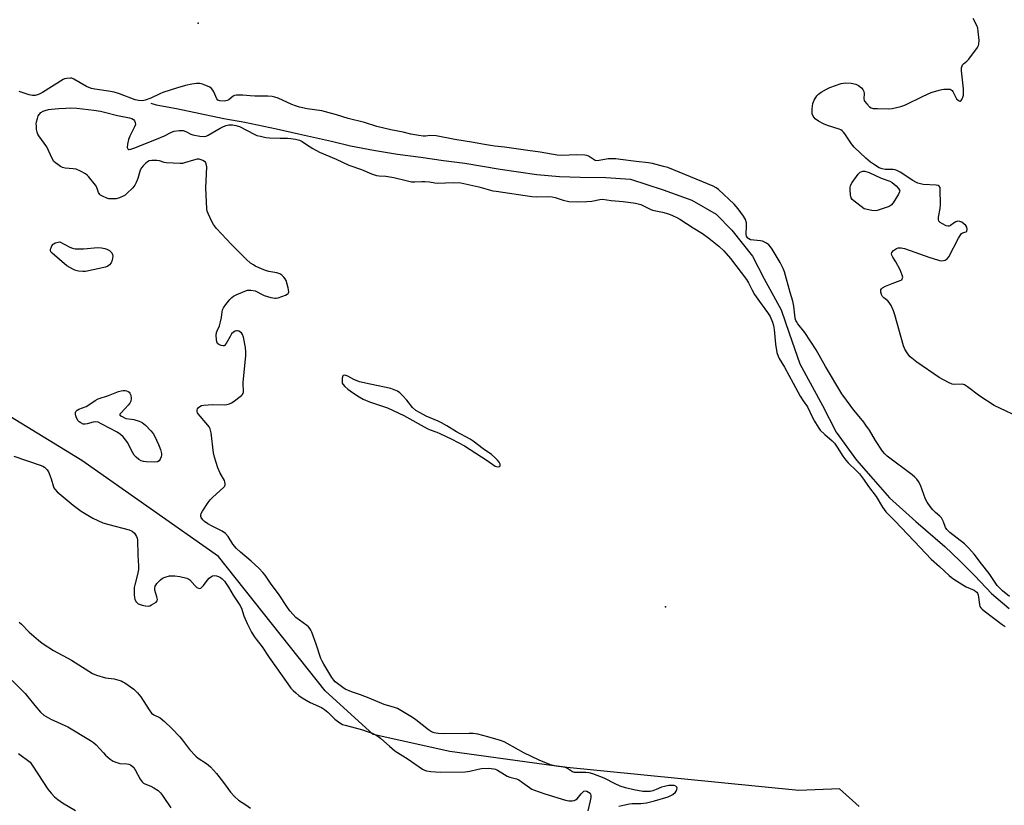
# Model space of a CAD drawing. Units: inches. Extents: x 1177770 to 1183769, y 529459 to 533459.
# Drawn here: x 1181390 to 1181792, y 532506 to 532827 of the extents above; entities that cross this region are included whole.
import ezdxf

# ---------------------------------------------------------------- set-up
doc = ezdxf.new("R2010")
doc.units = ezdxf.units.IN
doc.header["$MEASUREMENT"] = 0
for name, color, linetype in [('ELEV-Spot Elevation', 7, 'Continuous'), ('HYDRO-Single Line Stream', 4, 'Continuous'), ('Undefined', 1, 'Continuous')]:
    doc.layers.add(name, color=color, linetype=linetype)

msp = doc.modelspace()

# ---------------------------------------------------------------- linework, layer by layer
at = {"layer": 'ELEV-Spot Elevation'}
for p in [(1181462.92, 532825.33, 234.15), (1181653.78, 532586.95, 235.31)]:
    msp.add_point(p, dxfattribs=at)
at = {"layer": 'HYDRO-Single Line Stream'}
for points in [[(1181443.55, 532792.62), (1181445.68, 532792.02), (1181453.94, 532790.45), (1181463.73, 532788.45), (1181473.28, 532786.37), (1181481.86, 532784.88), (1181494.82, 532782.15), (1181503.86, 532780.13), (1181517.27, 532777.11), (1181525.14, 532775.27), (1181534.51, 532773.47), (1181544.22, 532771.85), (1181553.75, 532770.56), (1181563.01, 532769.28), (1181571.84, 532768.12), (1181586.22, 532765.71), (1181601.16, 532763.48), (1181610.43, 532762.72), (1181618.83, 532762.46), (1181629.39, 532762.35), (1181639.51, 532761.65), (1181652.83, 532757.32), (1181664.46, 532752.99), (1181674.39, 532747.28), (1181680.82, 532740.75), (1181689.26, 532730.16), (1181694.09, 532720.97), (1181701, 532708.27), (1181704.32, 532698.71), (1181708.6, 532686.25), (1181717.89, 532669.19), (1181723.46, 532658.28), (1181731.73, 532646.9), (1181738.53, 532639.04), (1181745.25, 532631.42), (1181755.94, 532621.87), (1181767.91, 532611.58), (1181773.95, 532605.77), (1181780.06, 532599.67), (1181786.94, 532592.47), (1181794.09, 532586.29)], [(1181732.88, 532505.47), (1181724.81, 532512.63), (1181708.16, 532512.01), (1181612.15, 532521.46), (1181565.7, 532527.92), (1181534.4, 532534.81), (1181514.68, 532552.67), (1181471.17, 532607.55), (1181415.4, 532646.75), (1181383.78, 532666.07)]]:
    msp.add_lwpolyline(points, dxfattribs=at)
at = {"layer": 'Undefined'}
for points, elevation in [([(1181800.07, 532663.53), (1181788.05, 532669.25), (1181782.11, 532673.02), (1181777.14, 532676.79), (1181775.93, 532677.59), (1181775.42, 532677.8), (1181774.89, 532677.89), (1181771.91, 532677.75), (1181770.91, 532677.89), (1181769.28, 532678.6), (1181765.57, 532680.57), (1181756.43, 532686.86), (1181753.71, 532689.09), (1181753.12, 532689.73), (1181752.45, 532690.69), (1181751.57, 532692.23), (1181751.02, 532693.57), (1181747.48, 532706.17), (1181746.88, 532707.82), (1181745.86, 532709.98), (1181745.11, 532711.25), (1181744.51, 532711.87), (1181742.9, 532713.13), (1181742.35, 532713.75), (1181742.01, 532714.47), (1181741.76, 532715.51), (1181741.75, 532716.49), (1181741.96, 532716.89), (1181742.35, 532717.22), (1181743.61, 532717.88), (1181746.36, 532719.07), (1181749.62, 532720.17), (1181750.26, 532720.57), (1181750.61, 532721.15), (1181750.63, 532721.62), (1181750.46, 532722.4), (1181749.6, 532724.53), (1181747.86, 532727.83), (1181746.59, 532729.79), (1181746.2, 532730.53), (1181746.09, 532731.19), (1181746.21, 532731.63), (1181746.89, 532732.47), (1181748.05, 532733.34), (1181748.84, 532733.6), (1181749.95, 532733.64), (1181751.38, 532733.27), (1181761.78, 532729.58), (1181764.79, 532728.63), (1181765.61, 532728.42), (1181766.44, 532728.32), (1181767.24, 532728.36), (1181768.01, 532728.54), (1181768.45, 532728.77), (1181768.84, 532729.08), (1181769.49, 532729.88), (1181773.45, 532737.52), (1181774.34, 532739.04), (1181774.69, 532739.45), (1181775.07, 532739.73), (1181776.53, 532740.16), (1181776.8, 532740.4), (1181776.94, 532741), (1181776.81, 532741.96), (1181776.44, 532742.63), (1181775.66, 532743.41), (1181774.77, 532744.07), (1181774.02, 532744.36), (1181773.2, 532744.4), (1181772.4, 532744.23), (1181771.69, 532743.84), (1181770.13, 532742.7), (1181769.68, 532742.49), (1181769.2, 532742.43), (1181768.44, 532742.61), (1181766.89, 532743.33), (1181765.93, 532743.9), (1181765.41, 532744.44), (1181765.21, 532745.1), (1181765.21, 532746.11), (1181765.91, 532749.58), (1181766.02, 532751.33), (1181765.99, 532757.46), (1181765.88, 532758.25), (1181765.55, 532758.82), (1181765.16, 532759.04), (1181764.37, 532759.2), (1181759.02, 532759.5), (1181756.83, 532760.05), (1181756.04, 532760.36), (1181754.77, 532761.03), (1181749.55, 532764.46), (1181748.26, 532765.17), (1181747.54, 532765.4), (1181746.75, 532765.53), (1181743.53, 532765.6), (1181742.24, 532765.82), (1181740.98, 532766.3), (1181738.69, 532767.69), (1181737.48, 532768.54), (1181735.53, 532770.2), (1181730.78, 532774.66), (1181729.72, 532776.02), (1181727.05, 532780.13), (1181726.52, 532780.8), (1181725.89, 532781.37), (1181725.42, 532781.7), (1181724.69, 532782.03), (1181719.95, 532783.56), (1181718.26, 532784.18), (1181716.23, 532785.25), (1181714.9, 532786.32), (1181714.03, 532787.4), (1181713.71, 532788.33), (1181713.7, 532790.29), (1181713.96, 532792.54), (1181714.5, 532793.86), (1181715.58, 532795.6), (1181716.27, 532796.36), (1181717.31, 532797.11), (1181719.53, 532798.38), (1181720.83, 532798.99), (1181725.55, 532800.65), (1181726.39, 532800.88), (1181727.24, 532801), (1181729.53, 532800.8), (1181731.5, 532800.41), (1181732.52, 532799.93), (1181733.87, 532798.91), (1181734.4, 532798.3), (1181734.75, 532797.39), (1181734.83, 532796.62), (1181734.77, 532794.43), (1181734.87, 532793.92), (1181735.08, 532793.45), (1181735.93, 532792.37), (1181737.11, 532791.19), (1181737.78, 532790.75), (1181738.57, 532790.54), (1181740.28, 532790.41), (1181744.91, 532790.29), (1181746.36, 532790.49), (1181749.81, 532791.29), (1181750.65, 532791.55), (1181751.75, 532792.01), (1181759.02, 532795.53), (1181762.25, 532796.95), (1181765.53, 532798.01), (1181766.65, 532798.27), (1181767.5, 532798.36), (1181769.47, 532798.39), (1181769.99, 532798.31), (1181770.45, 532798.13), (1181770.81, 532797.82), (1181771.11, 532797.42), (1181772.17, 532795.19), (1181772.68, 532794.46), (1181773.26, 532793.86), (1181773.65, 532793.57), (1181774.02, 532793.47), (1181774.18, 532793.53), (1181774.47, 532793.8), (1181774.75, 532794.2), (1181775.22, 532795.17), (1181775.44, 532795.97), (1181775.53, 532796.82), (1181775.47, 532798.57), (1181774.72, 532805.92), (1181774.72, 532807.08), (1181774.87, 532807.91), (1181775.1, 532808.37), (1181775.42, 532808.76), (1181776.82, 532809.78), (1181777.64, 532810.61), (1181781.23, 532815.42), (1181781.65, 532816.17), (1181781.8, 532816.71), (1181781.82, 532818.4), (1181781.53, 532821.87), (1181781.32, 532823.29), (1181780.91, 532824.37), (1181779.36, 532827.21)], 236), ([(1181794.22, 532591.14), (1181791.45, 532593.56), (1181789.23, 532595.74), (1181788.38, 532596.87), (1181785.89, 532600.61), (1181782.85, 532604.47), (1181779.8, 532608.52), (1181777.67, 532610.99), (1181775.88, 532612.69), (1181769.85, 532617.38), (1181768.61, 532618.57), (1181768.12, 532619.32), (1181767.27, 532621.69), (1181766.43, 532623.25), (1181765.8, 532623.95), (1181764.08, 532625.44), (1181762.88, 532626.63), (1181761.8, 532628.01), (1181760.66, 532629.72), (1181760.01, 532630.99), (1181759.25, 532632.81), (1181757.96, 532636.69), (1181757.14, 532638.2), (1181756.47, 532639.12), (1181755.63, 532639.94), (1181754.5, 532640.9), (1181744.35, 532648.46), (1181743.29, 532649.42), (1181742.4, 532650.52), (1181739.46, 532654.91), (1181737.02, 532659.12), (1181735.61, 532661.22), (1181734.79, 532662.32), (1181732.13, 532665.47), (1181730.67, 532667.33), (1181727.65, 532671.33), (1181725.84, 532673.9), (1181719.14, 532685.06), (1181715.27, 532691.89), (1181710.71, 532699.02), (1181707.86, 532702.48), (1181707.19, 532703.44), (1181706.97, 532703.96), (1181706.77, 532704.8), (1181706.2, 532709.8), (1181705.81, 532711.84), (1181704.68, 532715.33), (1181702.39, 532723.71), (1181701.77, 532725.18), (1181700.52, 532727.55), (1181697.36, 532732.99), (1181696.61, 532734.04), (1181695.9, 532734.82), (1181694.97, 532735.51), (1181693.95, 532736.07), (1181693.41, 532736.29), (1181692.57, 532736.47), (1181688.52, 532736.91), (1181687.77, 532737.19), (1181687.41, 532737.49), (1181686.9, 532738.29), (1181686.73, 532739.07), (1181686.89, 532742.61), (1181686.83, 532743.77), (1181686.37, 532745.16), (1181685.65, 532746.44), (1181683.42, 532749.52), (1181681.75, 532751.44), (1181675.33, 532757.39), (1181674.39, 532758.09), (1181673.19, 532758.7), (1181654.67, 532766.32), (1181652.99, 532766.83), (1181648.41, 532767.97), (1181646.78, 532768.22), (1181641.8, 532768.77), (1181635.43, 532769.7), (1181633.43, 532769.89), (1181631.43, 532769.95), (1181630.29, 532769.91), (1181626.68, 532769.2), (1181625.57, 532769.15), (1181625.03, 532769.25), (1181624.55, 532769.48), (1181622.98, 532770.61), (1181622.28, 532771.03), (1181621.57, 532771.3), (1181620.79, 532771.47), (1181617.35, 532771.52), (1181611.4, 532771.31), (1181609.53, 532771.41), (1181602.58, 532772.65), (1181597.58, 532773.27), (1181588, 532774.71), (1181583.99, 532775.11), (1181582.23, 532775.37), (1181579.02, 532775.9), (1181575.37, 532776.65), (1181567.75, 532777.76), (1181560.04, 532779.25), (1181557.56, 532779.46), (1181555.77, 532779.23), (1181554.73, 532779.17), (1181552.95, 532779.39), (1181549.67, 532780.04), (1181546.65, 532780.81), (1181541.54, 532781.83), (1181535.9, 532783.09), (1181530.74, 532784.77), (1181524.07, 532786.36), (1181519.42, 532787.87), (1181514.86, 532789.16), (1181513.33, 532789.47), (1181507.35, 532790.38), (1181504.28, 532791.03), (1181502.65, 532791.54), (1181501.11, 532792.14), (1181495.56, 532794.72), (1181494.21, 532795.16), (1181493.11, 532795.42), (1181491.34, 532795.55), (1181486.03, 532795.46), (1181484.05, 532795.62), (1181481.16, 532795.98), (1181478.57, 532795.97), (1181477.75, 532795.83), (1181477.09, 532795.53), (1181475.34, 532794.07), (1181474.7, 532793.68), (1181473.64, 532793.5), (1181471.68, 532793.64), (1181470.95, 532793.86), (1181470.44, 532794.38), (1181469.32, 532797.32), (1181468.88, 532798.02), (1181468.34, 532798.63), (1181467.61, 532799.12), (1181466, 532799.88), (1181464.61, 532800.44), (1181463.51, 532800.71), (1181462.15, 532800.73), (1181460.23, 532800.48), (1181457.71, 532799.9), (1181454.48, 532798.98), (1181448.48, 532797.02), (1181447.21, 532796.5), (1181443.53, 532794.64), (1181441.27, 532793.84), (1181440.14, 532793.64), (1181438.5, 532793.74), (1181437.13, 532794.05), (1181430.75, 532796.45), (1181428.55, 532797.16), (1181426.26, 532797.56), (1181420.68, 532798.32), (1181419.25, 532798.62), (1181418.22, 532799.01), (1181417.19, 532799.52), (1181412.1, 532802.52), (1181411.3, 532802.82), (1181410.75, 532802.89), (1181409.04, 532802.76), (1181408.21, 532802.55), (1181407.68, 532802.32), (1181399.22, 532796.95), (1181397.63, 532796.21), (1181396.27, 532795.83), (1181395.19, 532795.77), (1181393.81, 532795.99), (1181389.69, 532797.45)], 234), ([(1181634.63, 532505.5), (1181637.13, 532506.13), (1181639.09, 532506.53), (1181640.16, 532506.6), (1181643.62, 532506.6), (1181645.95, 532506.91), (1181649.26, 532507.7), (1181654.86, 532509.36), (1181655.66, 532509.73), (1181656.68, 532510.35), (1181657.79, 532511.27), (1181658.09, 532511.71), (1181658.39, 532512.41), (1181658.46, 532512.86), (1181658.37, 532513.26), (1181657.98, 532513.71), (1181657.33, 532513.97), (1181656.25, 532514.07), (1181655.09, 532513.98), (1181653.31, 532513.66), (1181652.15, 532513.36), (1181649.92, 532512.34), (1181648.59, 532511.89), (1181647.5, 532511.62), (1181646.41, 532511.5), (1181644.47, 532511.57), (1181640.84, 532512.17), (1181637.44, 532513.01), (1181635.22, 532513.73), (1181633.19, 532514.66), (1181628.65, 532516.99), (1181624.03, 532518.78), (1181622.6, 532519.13), (1181621.15, 532519.35), (1181617.61, 532519.28), (1181616.53, 532519.37), (1181615.78, 532519.64), (1181613.67, 532520.96), (1181612.6, 532521.46), (1181611.53, 532521.68), (1181608.44, 532522.01), (1181606.74, 532522.47), (1181602.21, 532524.35), (1181595.86, 532527.35), (1181589.04, 532531.21), (1181587.9, 532531.78), (1181586.29, 532532.36), (1181581.21, 532533.9), (1181577.1, 532534.97), (1181575.25, 532535.27), (1181573.5, 532535.3), (1181563.14, 532535.09), (1181560.92, 532535.25), (1181559.29, 532535.53), (1181558.21, 532535.95), (1181556.91, 532536.74), (1181551.75, 532540.82), (1181550.36, 532541.83), (1181544.22, 532545.44), (1181543.03, 532545.91), (1181538.83, 532547.05), (1181532.74, 532549.71), (1181529.15, 532551.03), (1181525.49, 532552.21), (1181522.89, 532553.38), (1181521.89, 532554), (1181519.75, 532555.61), (1181518.83, 532556.36), (1181518.24, 532556.98), (1181517.47, 532558.07), (1181514.18, 532563.55), (1181513.48, 532564.83), (1181513.02, 532565.89), (1181511.12, 532571.68), (1181509.24, 532576.62), (1181508.89, 532577.42), (1181508.44, 532578.15), (1181507.88, 532578.78), (1181507.22, 532579.35), (1181502.81, 532582.65), (1181501.61, 532583.82), (1181500.29, 532585.27), (1181499.29, 532586.66), (1181495.72, 532592.23), (1181492.64, 532596.28), (1181490.16, 532599.84), (1181489.27, 532600.99), (1181487.73, 532602.66), (1181484.49, 532605.66), (1181480.11, 532609.28), (1181478.46, 532610.8), (1181477.04, 532612.54), (1181475.12, 532615.75), (1181474, 532616.9), (1181472.61, 532617.83), (1181468.24, 532620.08), (1181466.77, 532620.92), (1181465.49, 532621.79), (1181464.7, 532622.55), (1181464.14, 532623.43), (1181463.96, 532623.9), (1181463.89, 532624.36), (1181464.1, 532625.11), (1181464.65, 532626.09), (1181466.9, 532629.52), (1181467.76, 532630.68), (1181468.8, 532631.73), (1181473.21, 532635.7), (1181473.57, 532636.12), (1181473.82, 532636.59), (1181473.91, 532637.27), (1181473.79, 532637.99), (1181473.59, 532638.51), (1181471.85, 532641.57), (1181470.86, 532643.69), (1181469.47, 532648.12), (1181469.1, 532649.82), (1181468.1, 532658.01), (1181467.76, 532659.71), (1181467.38, 532660.47), (1181466.86, 532661.17), (1181462.8, 532665.75), (1181462.57, 532666.23), (1181462.44, 532666.76), (1181462.42, 532667.29), (1181462.53, 532667.78), (1181462.96, 532668.35), (1181463.57, 532668.82), (1181464.27, 532669.17), (1181465.11, 532669.36), (1181468.65, 532669.58), (1181473.78, 532669.47), (1181474.62, 532669.58), (1181475.7, 532669.87), (1181476.46, 532670.24), (1181477.19, 532670.73), (1181480.49, 532673.21), (1181480.88, 532673.6), (1181481.18, 532674.04), (1181481.36, 532674.77), (1181481.36, 532675.57), (1181481.17, 532677.44), (1181481.2, 532678.59), (1181482.3, 532689.62), (1181482.39, 532691.11), (1181482.2, 532692.83), (1181481.36, 532697.12), (1181481.01, 532698.19), (1181480.53, 532698.82), (1181479.45, 532699.56), (1181478.98, 532699.72), (1181478.5, 532699.73), (1181478.02, 532699.57), (1181477.32, 532699.17), (1181476.5, 532698.42), (1181475.87, 532697.42), (1181474.33, 532694.52), (1181473.67, 532693.71), (1181473.47, 532693.59), (1181473.03, 532693.53), (1181472.28, 532693.67), (1181471.29, 532694.07), (1181470.71, 532694.54), (1181470.43, 532695.25), (1181470.33, 532696.08), (1181470.27, 532697.82), (1181470.35, 532698.96), (1181470.57, 532699.74), (1181471.52, 532701.79), (1181472.02, 532703.42), (1181472.4, 532705.07), (1181472.64, 532707.41), (1181472.82, 532708.25), (1181473.18, 532709.01), (1181474.17, 532710.44), (1181475.75, 532712.53), (1181476.55, 532713.35), (1181477.28, 532713.81), (1181478.35, 532714.33), (1181481.9, 532715.89), (1181483.01, 532716.27), (1181483.57, 532716.35), (1181484.43, 532716.32), (1181486.12, 532715.99), (1181486.92, 532715.65), (1181488.7, 532714.62), (1181489.76, 532714.15), (1181492.55, 532713.34), (1181494.23, 532712.99), (1181494.78, 532712.97), (1181495.6, 532713.13), (1181498.56, 532714.28), (1181499.27, 532714.65), (1181499.64, 532714.96), (1181499.76, 532715.14), (1181499.87, 532715.58), (1181499.62, 532717.18), (1181498.78, 532720.23), (1181498.39, 532720.98), (1181497.83, 532721.64), (1181496.99, 532722.43), (1181496.28, 532722.92), (1181494.97, 532723.39), (1181491.75, 532723.97), (1181490.36, 532724.37), (1181486.14, 532726.15), (1181485.4, 532726.57), (1181484.26, 532727.38), (1181482.53, 532728.92), (1181476.44, 532734.91), (1181470.4, 532741.52), (1181469.08, 532743.12), (1181468.39, 532744.38), (1181466.93, 532747.54), (1181466.52, 532748.61), (1181466.35, 532749.46), (1181466.02, 532758.14), (1181466.46, 532766.61), (1181466.18, 532767.86), (1181465.84, 532768.51), (1181465.5, 532768.86), (1181464.83, 532769.24), (1181464.07, 532769.52), (1181463.29, 532769.72), (1181462.49, 532769.77), (1181460.89, 532769.42), (1181457.27, 532768.22), (1181456.4, 532768.06), (1181455.52, 532768.03), (1181449.84, 532768.33), (1181448.98, 532768.49), (1181447.07, 532769.05), (1181445.94, 532769.22), (1181443.91, 532769.26), (1181442.82, 532769.07), (1181442.12, 532768.66), (1181441.46, 532768.11), (1181440.42, 532767.12), (1181439.69, 532766.26), (1181439.19, 532765.26), (1181438.15, 532761.95), (1181437.52, 532760.29), (1181437.02, 532759.22), (1181436.15, 532758.08), (1181433.65, 532755.64), (1181432.97, 532755.12), (1181432.23, 532754.71), (1181430.66, 532754.06), (1181429.31, 532753.63), (1181428.45, 532753.52), (1181427.57, 532753.52), (1181426.4, 532753.62), (1181425.55, 532753.81), (1181423.73, 532754.62), (1181423.03, 532755.08), (1181422.7, 532755.4), (1181422.17, 532756.23), (1181421.45, 532758.15), (1181420.87, 532759.16), (1181418.08, 532762.65), (1181417.49, 532763.3), (1181416.83, 532763.86), (1181414.83, 532764.95), (1181412.99, 532765.69), (1181411.83, 532765.87), (1181408.55, 532766.1), (1181407.44, 532766.39), (1181406.68, 532766.78), (1181405.47, 532767.57), (1181404.55, 532768.26), (1181403.94, 532768.85), (1181403.21, 532770.05), (1181401.03, 532774.76), (1181397.84, 532779.33), (1181397.39, 532780.06), (1181397.07, 532780.84), (1181396.88, 532781.96), (1181396.76, 532783.39), (1181396.75, 532784.25), (1181396.85, 532785.08), (1181397.18, 532786.44), (1181397.55, 532787.48), (1181397.99, 532788.21), (1181398.58, 532788.79), (1181399.49, 532789.32), (1181400.3, 532789.63), (1181401.76, 532790), (1181402.93, 532790.2), (1181405.88, 532790.49), (1181408.79, 532790.64), (1181410.8, 532790.68), (1181413.27, 532790.61), (1181420.18, 532789.82), (1181422.97, 532789.39), (1181424.64, 532789.02), (1181429.94, 532787.6), (1181434.81, 532786.72), (1181435.8, 532786.41), (1181436.44, 532786.05), (1181436.9, 532785.48), (1181437.16, 532784.75), (1181437.22, 532783.98), (1181436.9, 532782.95), (1181434.89, 532779.18), (1181434.39, 532777.87), (1181434, 532775.89), (1181433.9, 532774.55), (1181434.12, 532773.97), (1181434.41, 532773.78), (1181434.62, 532773.74), (1181435.36, 532773.84), (1181437.01, 532774.41), (1181447.42, 532778.57), (1181449.04, 532779.28), (1181451.95, 532780.86), (1181453.02, 532781.24), (1181455.03, 532781.46), (1181456.75, 532781.43), (1181457.84, 532781.1), (1181459.92, 532780.01), (1181460.73, 532779.71), (1181463.6, 532779.16), (1181465.32, 532779.04), (1181466.13, 532779.23), (1181466.92, 532779.61), (1181471.81, 532782.49), (1181473.14, 532783.16), (1181474.26, 532783.51), (1181475.42, 532783.75), (1181476.29, 532783.83), (1181476.86, 532783.79), (1181478.29, 532783.52), (1181479.68, 532783.09), (1181485.79, 532779.95), (1181486.86, 532779.51), (1181488.25, 532779.15), (1181490.51, 532778.69), (1181491.95, 532778.51), (1181496.32, 532778.3), (1181499.36, 532778.31), (1181500.76, 532778.24), (1181502.67, 532777.93), (1181504.26, 532777.53), (1181505.3, 532777.02), (1181507.46, 532775.5), (1181509.7, 532774.13), (1181512.48, 532772.59), (1181519.26, 532769.8), (1181524.43, 532767.36), (1181529.51, 532765.6), (1181533.65, 532763.74), (1181535.7, 532763.17), (1181536.77, 532763), (1181539.49, 532762.79), (1181542.74, 532762.3), (1181548.38, 532760.87), (1181550.04, 532760.59), (1181551.4, 532760.54), (1181554.28, 532760.71), (1181555.42, 532760.7), (1181557.39, 532760.5), (1181559.54, 532760.1), (1181560.61, 532760.02), (1181567.12, 532760.31), (1181570.2, 532760.09), (1181577.47, 532758.5), (1181583.27, 532756.92), (1181584.6, 532756.65), (1181599.15, 532754.52), (1181600.86, 532754.45), (1181605.75, 532754.51), (1181607.4, 532754.4), (1181608.63, 532754.13), (1181611.91, 532753.01), (1181614.3, 532752.56), (1181617.6, 532752.39), (1181621.57, 532752.43), (1181623.59, 532752.69), (1181626.9, 532753.38), (1181627.98, 532753.44), (1181631.62, 532752.91), (1181636.46, 532752.46), (1181641.48, 532751.79), (1181642.65, 532751.6), (1181643.66, 532751.27), (1181647.43, 532749.43), (1181648.48, 532749), (1181652.55, 532748.17), (1181654.99, 532747.41), (1181656.61, 532746.82), (1181658.44, 532746), (1181659.67, 532745.35), (1181665.05, 532741.73), (1181668.87, 532739.42), (1181671.45, 532737.59), (1181675.54, 532734.25), (1181677.51, 532732.37), (1181680.36, 532729.16), (1181686.8, 532720.7), (1181687.68, 532719.34), (1181689, 532716.54), (1181690.13, 532714.55), (1181692.19, 532711.61), (1181695.47, 532707.2), (1181696.5, 532705.47), (1181697.45, 532703.27), (1181697.87, 532701.9), (1181698.11, 532700.27), (1181698.65, 532694.23), (1181699.27, 532690.89), (1181699.71, 532689.32), (1181700.15, 532688.45), (1181702.3, 532684.91), (1181705.94, 532678.34), (1181708.78, 532673.01), (1181709.97, 532671.09), (1181711.77, 532668.69), (1181713.73, 532664.23), (1181714.56, 532662.73), (1181716.08, 532660.31), (1181716.93, 532659.18), (1181718.82, 532657.35), (1181721.82, 532654.8), (1181722.76, 532653.79), (1181723.91, 532652.23), (1181726.23, 532648.45), (1181727.44, 532646.8), (1181728.37, 532645.79), (1181731.78, 532642.56), (1181732.94, 532641.23), (1181734.56, 532639.1), (1181736.65, 532636.13), (1181739.85, 532632.04), (1181742.4, 532627.71), (1181743.72, 532625.78), (1181747.56, 532621.95), (1181757.82, 532611.24), (1181762.2, 532606.4), (1181765.61, 532603.4), (1181769.61, 532599.71), (1181771.14, 532598.53), (1181775.24, 532595.9), (1181776.6, 532595.16), (1181779.77, 532593.71), (1181780.53, 532593.27), (1181780.95, 532592.93), (1181781.25, 532592.52), (1181781.49, 532591.81), (1181781.95, 532587.92), (1181782.16, 532587.12), (1181782.51, 532586.53), (1181783.03, 532585.97), (1181783.86, 532585.29), (1181791.23, 532579.82), (1181792.56, 532578.99)], 234), ([(1181387.5, 532648.46), (1181398.31, 532644.84), (1181399.41, 532644.4), (1181400.12, 532643.96), (1181400.7, 532643.44), (1181401.15, 532642.89), (1181401.7, 532642.07), (1181402.06, 532641.36), (1181402.85, 532639.28), (1181403.7, 532636.04), (1181403.9, 532635.54), (1181404.28, 532634.97), (1181405.3, 532633.96), (1181411.76, 532628.46), (1181413.37, 532627.23), (1181415.03, 532626.09), (1181419.88, 532623.19), (1181423.87, 532621.32), (1181426.39, 532620.53), (1181434.68, 532618.44), (1181435.86, 532617.92), (1181436.83, 532617.11), (1181437.7, 532615.76), (1181437.98, 532615.04), (1181438.12, 532614.32), (1181438.24, 532608.03), (1181438.51, 532603.66), (1181438.42, 532602.23), (1181438.12, 532600.24), (1181436.94, 532596.01), (1181436.7, 532594.87), (1181436.65, 532593.69), (1181436.7, 532591.91), (1181436.8, 532590.74), (1181437, 532589.92), (1181437.58, 532589), (1181438.38, 532588.25), (1181439.12, 532587.87), (1181439.96, 532587.64), (1181441.4, 532587.37), (1181442.54, 532587.3), (1181443.08, 532587.4), (1181443.84, 532587.72), (1181444.81, 532588.27), (1181445.68, 532588.91), (1181446.1, 532589.47), (1181446.18, 532589.96), (1181445.99, 532591.05), (1181445.14, 532593.76), (1181445.11, 532594.57), (1181445.3, 532595.37), (1181445.53, 532595.87), (1181446.03, 532596.55), (1181447.41, 532598), (1181448.32, 532598.67), (1181449.41, 532599.12), (1181451.13, 532599.57), (1181453.39, 532599.59), (1181455.38, 532599.37), (1181458.24, 532598.64), (1181459.03, 532598.3), (1181459.52, 532597.95), (1181461.55, 532595.67), (1181462.33, 532594.92), (1181463.02, 532594.56), (1181463.51, 532594.48), (1181463.96, 532594.6), (1181464.55, 532595.08), (1181465.09, 532595.72), (1181466.53, 532597.78), (1181467.37, 532598.62), (1181468.27, 532599.36), (1181468.77, 532599.63), (1181469.56, 532599.79), (1181470.39, 532599.68), (1181471.19, 532599.37), (1181471.95, 532598.95), (1181472.62, 532598.44), (1181473.57, 532597.39), (1181475.18, 532594.99), (1181477.14, 532591.68), (1181479.87, 532587.66), (1181480.5, 532586.39), (1181481.49, 532583.31), (1181482.87, 532580.13), (1181484.65, 532576.63), (1181485.69, 532574.89), (1181486.52, 532573.71), (1181489.06, 532570.63), (1181491.9, 532566.32), (1181499.43, 532555.53), (1181500.71, 532553.81), (1181501.66, 532552.74), (1181502.69, 532551.79), (1181503.99, 532550.74), (1181505.38, 532549.81), (1181508.56, 532547.96), (1181513.17, 532545.83), (1181514.4, 532545.07), (1181515.76, 532543.95), (1181518.73, 532541.09), (1181520.73, 532539.55), (1181521.85, 532538.97), (1181522.88, 532538.59), (1181529.52, 532536.81), (1181532.3, 532535.93), (1181533.9, 532535.34), (1181535.62, 532534.54), (1181536.69, 532533.86), (1181537.51, 532533.22), (1181540.99, 532530.01), (1181543.2, 532528.22), (1181548.7, 532524.81), (1181554.54, 532520.68), (1181555.31, 532520.24), (1181556.12, 532519.95), (1181557.89, 532519.71), (1181561.72, 532519.47), (1181571.88, 532519.6), (1181573.81, 532519.83), (1181577.26, 532520.74), (1181578.63, 532521), (1181581.39, 532521.05), (1181583.63, 532520.84), (1181584.33, 532520.63), (1181585.07, 532520.29), (1181587.92, 532518.46), (1181589.09, 532517.83), (1181590.1, 532517.46), (1181592.86, 532516.69), (1181593.78, 532516.32), (1181595.4, 532515.28), (1181598.15, 532513.14), (1181599.12, 532512.55), (1181599.89, 532512.18), (1181604.5, 532510.6), (1181612.87, 532508.07), (1181614.28, 532507.73), (1181615.68, 532507.73), (1181616.49, 532507.9), (1181616.98, 532508.11), (1181617.6, 532508.61), (1181619.24, 532510.59), (1181620.02, 532511.35), (1181620.44, 532511.63), (1181620.9, 532511.78), (1181621.6, 532511.71), (1181622.31, 532511.35), (1181622.91, 532510.84), (1181623.18, 532510.42), (1181623.28, 532509.93), (1181623.25, 532509.12), (1181623.01, 532507.71), (1181622.04, 532503.68)], 234), ([(1181389.75, 532580.75), (1181390.74, 532579.94), (1181393.88, 532576.6), (1181397.59, 532573.38), (1181399.18, 532572.14), (1181403.82, 532569.15), (1181411.16, 532565.15), (1181419.73, 532559.77), (1181421.33, 532559.1), (1181424.95, 532558.01), (1181426.08, 532557.78), (1181428.57, 532557.5), (1181431.37, 532556.73), (1181432.15, 532556.39), (1181432.88, 532555.95), (1181436.61, 532553.3), (1181438.03, 532551.89), (1181439.42, 532550.17), (1181442.83, 532544.9), (1181443.86, 532543.56), (1181444.73, 532542.9), (1181447.29, 532541.6), (1181449.08, 532540.12), (1181452.07, 532537.31), (1181455.33, 532533.83), (1181456.48, 532532.48), (1181459.36, 532528.73), (1181461.84, 532526.03), (1181462.92, 532525.13), (1181466.32, 532522.93), (1181467.88, 532521.63), (1181470.31, 532518.86), (1181473.27, 532515.18), (1181476.05, 532511.22), (1181477.8, 532509.35), (1181479.29, 532508.03), (1181482.29, 532506.14), (1181484.22, 532504.79)], 236), ([(1181386.93, 532556.84), (1181392.14, 532551.55), (1181393.28, 532550.27), (1181396.09, 532546.61), (1181398.5, 532544), (1181399.79, 532542.79), (1181400.78, 532542.15), (1181402.62, 532541.16), (1181409.59, 532537.91), (1181418.94, 532532.42), (1181420.11, 532531.55), (1181421.19, 532530.59), (1181424.13, 532527.29), (1181424.95, 532526.46), (1181426.95, 532524.74), (1181428.13, 532523.91), (1181429.19, 532523.48), (1181430.89, 532523.05), (1181433.73, 532522.88), (1181434.52, 532522.74), (1181435.19, 532522.48), (1181435.81, 532522.06), (1181436.54, 532521.31), (1181437.17, 532520.44), (1181439.13, 532516.6), (1181439.93, 532515.47), (1181440.54, 532514.98), (1181441.04, 532514.71), (1181443.47, 532513.79), (1181444.76, 532513.11), (1181446.47, 532511.95), (1181447.45, 532510.98), (1181448.31, 532509.88), (1181451.7, 532504.9)], 238), ([(1181389.4, 532527.11), (1181390.52, 532526.22), (1181393.18, 532524.36), (1181394.18, 532523.47), (1181395.36, 532521.84), (1181401.45, 532512.46), (1181402.76, 532510.86), (1181404.19, 532509.35), (1181405.57, 532508.24), (1181407.49, 532506.87), (1181412.76, 532503.83)], 240)]:
    msp.add_lwpolyline(points, dxfattribs=dict(at, elevation=elevation))
for points, elevation in [([(1181739.4, 532748.66), (1181738.02, 532748.83), (1181734.96, 532749.51), (1181730.68, 532752.77), (1181730.05, 532753.36), (1181729.61, 532754.06), (1181729.34, 532755.18), (1181729.13, 532757.27), (1181729.13, 532758.15), (1181729.3, 532758.97), (1181730.02, 532760.22), (1181732.47, 532763.62), (1181733.27, 532764.43), (1181733.91, 532764.75), (1181734.37, 532764.86), (1181735.21, 532764.83), (1181736.91, 532764.4), (1181741.88, 532762.09), (1181745.41, 532760.85), (1181746.38, 532760.22), (1181747.93, 532758.83), (1181748.95, 532757.8), (1181749.36, 532757.16), (1181749.42, 532756.93), (1181749.37, 532756.46), (1181748.91, 532755.46), (1181746.69, 532751.89), (1181745.93, 532751.02), (1181745.46, 532750.71), (1181744.68, 532750.34), (1181741.9, 532749.31), (1181740.23, 532748.77)], 236), ([(1181414.57, 532733.13), (1181416, 532733.19), (1181421.92, 532733.72), (1181423.36, 532733.63), (1181424.77, 532733.34), (1181425.57, 532733.01), (1181426.58, 532732.47), (1181427.25, 532731.99), (1181427.6, 532731.6), (1181427.86, 532730.9), (1181427.95, 532730.11), (1181427.92, 532729.3), (1181427.73, 532728.51), (1181427.27, 532727.51), (1181426.65, 532726.63), (1181426, 532726.13), (1181424.95, 532725.68), (1181416.83, 532723.95), (1181415.7, 532723.9), (1181414.04, 532724.09), (1181412.95, 532724.32), (1181412.17, 532724.59), (1181410.43, 532725.5), (1181409.25, 532726.26), (1181403.2, 532731.36), (1181402.72, 532731.94), (1181402.52, 532732.57), (1181402.57, 532733.08), (1181402.75, 532733.6), (1181403.14, 532734.37), (1181403.63, 532735.06), (1181403.87, 532735.26), (1181404.5, 532735.58), (1181406.3, 532736.04), (1181410.5, 532733.84), (1181411.53, 532733.39), (1181412.61, 532733.18)], 234), ([(1181522.59, 532681.59), (1181522.12, 532681.49), (1181521.97, 532681.33), (1181521.68, 532680.33), (1181521.62, 532678.89), (1181521.73, 532678.35), (1181521.98, 532677.87), (1181522.72, 532677), (1181524.01, 532675.81), (1181525.87, 532674.44), (1181528.56, 532672.7), (1181530.31, 532671.82), (1181532.85, 532670.73), (1181540.24, 532668.18), (1181546.82, 532665.05), (1181556.41, 532659.84), (1181557.68, 532659.27), (1181560.28, 532658.33), (1181561.55, 532657.79), (1181566.42, 532655.39), (1181571.64, 532652.7), (1181580.97, 532646.69), (1181584.19, 532644.47), (1181584.71, 532644.23), (1181585.41, 532644.13), (1181586.01, 532644.33), (1181586.24, 532644.61), (1181586.19, 532645.19), (1181585.74, 532646.07), (1181585.06, 532646.91), (1181584.1, 532647.89), (1181582.61, 532649.13), (1181579.31, 532651.54), (1181575.25, 532654.64), (1181573.94, 532655.43), (1181568.42, 532658.41), (1181564.4, 532660.91), (1181562.19, 532662.17), (1181560.92, 532662.78), (1181556.04, 532664.86), (1181553.24, 532666.32), (1181551.77, 532667.19), (1181550.41, 532668.38), (1181548.07, 532671.38), (1181546.28, 532673.33), (1181545.21, 532674.33), (1181544.23, 532674.98), (1181542.92, 532675.65), (1181541.55, 532676.09), (1181533.17, 532677.94), (1181528.81, 532678.82), (1181526.49, 532679.74), (1181524.01, 532681.15), (1181523.18, 532681.47)], 234), ([(1181445.21, 532646.04), (1181441.63, 532646.2), (1181440.46, 532646.33), (1181439.51, 532646.62), (1181438.62, 532647.15), (1181437.54, 532648.09), (1181436.78, 532648.95), (1181436.21, 532649.89), (1181434.03, 532654.1), (1181433.37, 532655.05), (1181432.22, 532656.36), (1181431.15, 532657.28), (1181429.75, 532658.26), (1181423.56, 532661.58), (1181422, 532662.34), (1181420.99, 532662.58), (1181419.96, 532662.45), (1181417.48, 532661.73), (1181416.66, 532661.57), (1181415.87, 532661.61), (1181414.88, 532662.06), (1181414.21, 532662.55), (1181413.82, 532662.96), (1181413.11, 532664.17), (1181412.86, 532664.93), (1181412.71, 532665.68), (1181412.76, 532666.36), (1181412.95, 532666.76), (1181413.47, 532667.29), (1181414.15, 532667.71), (1181417.06, 532668.84), (1181417.84, 532669.22), (1181420.78, 532671.26), (1181422.07, 532671.94), (1181426.26, 532673.24), (1181430.31, 532674.84), (1181431.41, 532675.18), (1181432.24, 532675.31), (1181433.06, 532675.33), (1181433.58, 532675.23), (1181434.27, 532674.9), (1181434.67, 532674.6), (1181435, 532674.23), (1181435.3, 532673.47), (1181435.48, 532672.05), (1181435.37, 532670.93), (1181434.99, 532670.19), (1181434.28, 532669.27), (1181433.09, 532667.93), (1181431.12, 532665.97), (1181430.9, 532665.61), (1181430.91, 532665.3), (1181431.48, 532664.82), (1181433.36, 532663.91), (1181435.57, 532663.64), (1181436.53, 532663.45), (1181438.71, 532662.77), (1181440.01, 532662.22), (1181440.69, 532661.75), (1181441.32, 532661.17), (1181443.49, 532658.88), (1181444.41, 532657.8), (1181445.02, 532656.8), (1181446.69, 532653.26), (1181447.52, 532651.16), (1181447.93, 532649.57), (1181447.92, 532649.04), (1181447.72, 532648.26), (1181447.28, 532647.26), (1181446.87, 532646.61), (1181446.29, 532646.18)], 234)]:
    msp.add_lwpolyline(points, close=True, dxfattribs=dict(at, elevation=elevation))

doc.saveas('drawing.dxf')
